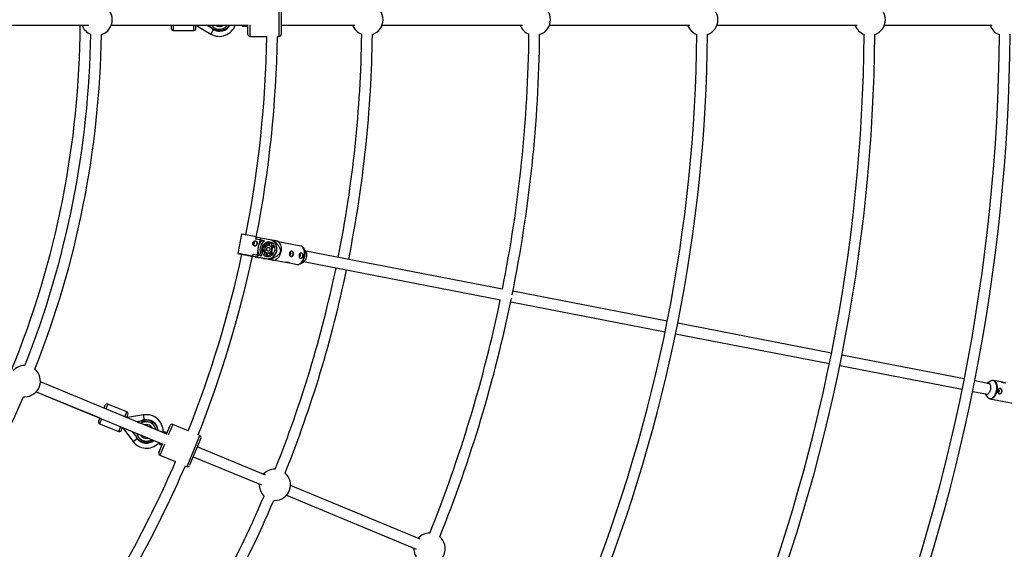
# Model space of a CAD drawing. Units: millimetres. Extents: x -5046 to 5046, y -5046 to 5046.
# Drawn here: x 1302 to 2779, y -795 to 0 of the extents above; entities that cross this region are included whole.
import ezdxf

# ---------------------------------------------------------------- set-up
doc = ezdxf.new("R2010")
doc.units = ezdxf.units.MM

msp = doc.modelspace()

# ---------------------------------------------------------------- linework, layer by layer
at = {"color": 1, "linetype": 'Continuous', "lineweight": 25}
for p, q in [((1691.1, -25), (1691.1, 25)), ((1532.1, -8), (1532.1, -16)), ((1563.1, -16), (1563.1, -8)), ((1647.1, -7.5), (1647.1, -25)), ((1588.6, -21.5), (1592.5, -14.9)), ((1433.8, -576.6), (1430.8, -584)), ((1459.4, -595.8), (1462.5, -588.5)), ((1424.6, -598.8), (1421.6, -606.2)), ((1463.4, -597.5), (1463.3, -597.1)), ((1450.2, -618), (1453.3, -610.6)), ((1531.3, -607.2), (1524.6, -623.4)), ((1471.7, -632.8), (1477.8, -628.3)), ((1552.8, -670.2), (1571.9, -624)), ((1518.8, -637.3), (1512.1, -653.4))]:
    msp.add_line(p, q, dxfattribs=at)
at = {"color": 8, "linetype": 'Continuous', "lineweight": 25}
for p, q in [((1694.1, 22), (1694.1, -22)), ((1230.1, -8), (1405.4, -8)), ((1230.1, -8), (1392.5, -8)), ((1439.2, -8), (1644.7, -8)), ((1439.2, -8), (1529.1, -8)), ((1526.1, -8), (1526.1, -8)), ((1565.9, -8), (1588.6, -21.5)), ((1587.2, -11.2), (1582.1, -8)), ((1583, -8), (1583, -8)), ((1583, -8), (1583.1, -8)), ((1588.5, -11.2), (1587.2, -11.2)), ((1592.1, -14.7), (1592.5, -14.2)), ((1635.2, -8), (1635.6, -9.6)), ((1635.6, -9.6), (1644.1, -10)), ((1644.1, -22), (1644.1, -8)), ((1694.1, -8), (1804.8, -8)), ((1845.5, -8), (2056, -8)), ((2096.8, -8), (2307.3, -8)), ((2348, -8), (2558.5, -8)), ((2599.3, -8), (2760.9, -8)), ((1532.1, -16), (1563.1, -16)), ((1647.1, -25), (1672.3, -25)), ((1688.3, -25), (1691.1, -25)), ((1634.6, -321.7), (1629, -350.8)), ((1656.9, -326), (1634.6, -321.7)), ((1656.2, -329.3), (1656.9, -326)), ((1662.2, -330.5), (1656.2, -329.3)), ((1656.2, -329.3), (1656.3, -329.3)), ((1656.3, -329.3), (1656.9, -326)), ((1662.3, -330.5), (1656.3, -329.3)), ((1656.9, -326), (1656.9, -326)), ((1656.9, -326), (1663, -327.1)), ((1662.2, -330.5), (1661.1, -336.2)), ((1662.2, -330.5), (1665.7, -331.1)), ((1663, -327.1), (1662.3, -330.5)), ((1669.1, -331.8), (1662.3, -330.5)), ((1663, -327.1), (1677.5, -330)), ((1665.7, -331.1), (1669.1, -331.8)), ((1667.3, -340.9), (1666.3, -339.8)), ((1669.6, -341.3), (1666.9, -338.5)), ((1667.9, -337), (1670.7, -339.9)), ((1671.8, -337.9), (1672.7, -333.4)), ((1674, -338.3), (1671.8, -337.9)), ((1674, -338.3), (1675.1, -333)), ((1675.8, -338.6), (1674.8, -338.4)), ((1676.6, -333.1), (1675.6, -338.6)), ((1678.1, -339.9), (1680.4, -338.9)), ((1678.9, -341), (1682.6, -339.3)), ((1684, -331.5), (1679.9, -330.8)), ((1682.6, -339.3), (1680.4, -338.9)), ((1683.2, -333.2), (1684, -333.4)), ((1684, -333.4), (1684.2, -332.3)), ((1690.3, -333.9), (1688.4, -332.4)), ((1723.4, -339.7), (1689.3, -333.1)), ((1635, -351.9), (1635.1, -351.9)), ((1635, -351.9), (1635.1, -351.9)), ((1635, -351.9), (1635, -351.9)), ((1651.3, -355), (1651.9, -351.7)), ((1651.3, -355), (1652, -351.7)), ((1651.9, -351.7), (1652, -351.7)), ((1652, -351.7), (1658, -352.9)), ((1658, -352.9), (1657.4, -356.2)), ((1659, -347.2), (1657.9, -352.9)), ((1658, -352.9), (1664.7, -354.2)), ((1665.1, -344.3), (1665.2, -344.3)), ((1665.1, -345.7), (1666.5, -345.1)), ((1665.2, -344.3), (1665.8, -341.1)), ((1665.2, -347.1), (1668.8, -345.5)), ((1669.2, -347.3), (1665.6, -348.9)), ((1665.8, -341.1), (1665.8, -341.1)), ((1665.8, -341.1), (1665.8, -341.1)), ((1666.5, -345.1), (1668.8, -345.5)), ((1669.6, -341.3), (1667.3, -340.9)), ((1668.7, -354), (1669.6, -349.5)), ((1669.6, -349.5), (1671.8, -350)), ((1670.8, -355.3), (1671.8, -350)), ((1673.3, -350.3), (1672.3, -355.8)), ((1672.6, -350.2), (1673.6, -350.4)), ((1677.9, -351.8), (1676.1, -350.1)), ((1680.1, -352.3), (1677.3, -349.3)), ((1677.9, -351.8), (1680.1, -352.3)), ((1678.5, -348), (1681.2, -350.8)), ((1679, -347), (1679.7, -347.2)), ((1683.1, -341.1), (1679.5, -342.7)), ((1680.3, -343.9), (1679.7, -343.8)), ((1680.3, -343.9), (1679.7, -343.8)), ((1679.7, -347.2), (1680.3, -343.9)), ((1731.1, -347.7), (1727.2, -342.3)), ((2026.2, -404.5), (1730.8, -347.3)), ((1655, -355.8), (1650.8, -355)), ((1651.3, -355), (1651.3, -355)), ((1657.4, -356.2), (1651.3, -355)), ((1659.1, -356.6), (1652.2, -355.3)), ((1660, -356.8), (1652.2, -355.3)), ((1655, -355.8), (1660, -356.8)), ((1671.9, -359), (1657.4, -356.2)), ((1666.9, -358.1), (1659.1, -356.6)), ((1660, -356.8), (1660.7, -356.9)), ((1666.9, -358.1), (1671.9, -359)), ((1674.3, -359.2), (1678.5, -360)), ((1679.2, -358.3), (1678.4, -358.1)), ((1679, -359.4), (1679.2, -358.3)), ((1682.9, -360.9), (1685.2, -360.3)), ((1684, -360.6), (1700.7, -363.8)), ((1706.9, -365), (1718.1, -367.2)), ((1722.5, -366.2), (1728.3, -362.6)), ((1727.7, -363), (2023, -420.2)), ((2273.4, -452.4), (2041.7, -407.5)), ((2038.5, -423.2), (2270.2, -468.1)), ((2519.8, -500.2), (2289.1, -455.5)), ((2285.9, -471.2), (2516.7, -515.9)), ((2719.1, -538.9), (2535.5, -503.3)), ((2532.4, -518.9), (2716, -554.5)), ((1522.6, -622), (1332.7, -543.4)), ((2756.8, -546.2), (2734.8, -541.9)), ((2758.4, -542.2), (2753.2, -545.5)), ((2774, -543.4), (2762.9, -541.2)), ((2762.9, -541.2), (2763, -541.2)), ((1326.5, -558.1), (1516.4, -636.8)), ((1326.5, -558.1), (1421.9, -597.6)), ((2731.7, -557.6), (2753.8, -561.9)), ((2750.2, -561.2), (2753.8, -566.1)), ((1307.4, -565.7), (1309.2, -565.8)), ((2757.5, -568.7), (2792.7, -575.5)), ((1462.5, -588.5), (1433.8, -576.6)), ((1487.6, -593), (1463.3, -597.1)), ((1476.6, -603), (1483, -601.9)), ((1478, -603), (1477.8, -603.3)), ((1477.8, -603.3), (1479.4, -604)), ((1481.2, -604.5), (1478, -603)), ((1479.4, -604), (1479.3, -604.1)), ((1479.7, -604.2), (1479.7, -604.2)), ((1479.7, -604.2), (1480.9, -604.8)), ((1481, -604.8), (1481.2, -604.5)), ((1483, -601.9), (1484.2, -602.4)), ((1489, -601.1), (1487.6, -593)), ((1421.6, -606.2), (1450.2, -618)), ((1455.9, -611.7), (1471.7, -632.8)), ((1474.3, -622.8), (1470.8, -617.9)), ((1471.7, -618.2), (1471.7, -618.3)), ((1471.7, -618.3), (1471.7, -618.3)), ((1522.7, -619.9), (1516.9, -617.8)), ((1522, -621.8), (1527.3, -608.8)), ((1554.6, -616.9), (1531.3, -607.2)), ((1475.5, -623.3), (1474.3, -622.8)), ((1477.5, -628), (1478, -627.6)), ((1573.5, -628), (1556.7, -668.6)), ((1571.9, -624), (1569.4, -623)), ((1509.4, -635.7), (1515.1, -638.4)), ((1510.5, -649.5), (1515.9, -636.5)), ((1670.5, -683.3), (1568.2, -640.9)), ((1512.1, -653.4), (1535.4, -663.1)), ((1562.1, -655.7), (1664.4, -698.1)), ((1550.2, -669.2), (1552.8, -670.2)), ((1902.6, -779.4), (1708.1, -698.9)), ((1683, -721.2), (1684.6, -721.3)), ((1702, -713.6), (1896.5, -794.2))]:
    msp.add_line(p, q, dxfattribs=at)
at = {"color": 8, "linetype": 'Continuous', "lineweight": 25, "flags": 128}
for points in [[(1635.6, -8), (1635.6, -8.7), (1635.6, -9.3), (1635.6, -9.6), (1635.6, -9.6)], [(1651.5, -336), (1651.6, -336.2), (1651.9, -336.7), (1652.4, -336.9), (1652.9, -336.8), (1653.3, -336.6), (1653.7, -336.1), (1653.9, -335.6), (1653.9, -335), (1653.7, -334.4), (1653.4, -334), (1653, -333.8)], [(1655.3, -331.9), (1655.9, -332.2), (1656.6, -332.9), (1657.2, -333.9), (1657.4, -335), (1657.3, -336.2), (1656.9, -337.4), (1656.3, -338.4), (1655.4, -339.1), (1654.4, -339.5), (1653.8, -339.5)], [(1672.5, -355.9), (1670.9, -355.4), (1669.4, -354.6), (1668.1, -353.5), (1667, -352.1), (1666.1, -350.4), (1665.5, -348.6), (1665.2, -346.7), (1665.1, -344.7), (1665.4, -342.7), (1665.9, -340.7), (1666.7, -338.9), (1667.7, -337.2), (1669, -335.8), (1670.4, -334.6), (1671.9, -333.7), (1673.6, -333.2), (1675.2, -333), (1676.9, -333.1), (1678.5, -333.6), (1680, -334.4), (1681.3, -335.5), (1682.4, -336.9), (1683.3, -338.6), (1683.9, -340.4), (1684.2, -342.3), (1684.3, -344.3), (1684, -346.3), (1683.5, -348.3), (1682.7, -350.1), (1681.7, -351.8), (1680.4, -353.2), (1679, -354.4), (1677.5, -355.3), (1675.8, -355.8), (1674.2, -356), (1672.5, -355.9)], [(1673.6, -350.4), (1672.4, -350), (1671.4, -349.2), (1670.6, -348.1), (1670, -346.9), (1669.8, -345.4), (1669.8, -343.9), (1670.2, -342.5), (1670.8, -341.1), (1671.7, -340), (1672.8, -339.2), (1674, -338.7), (1675.2, -338.5), (1676.4, -338.8), (1677.5, -339.4), (1678.5, -340.3), (1679.1, -341.5), (1679.6, -342.8), (1679.7, -344.3), (1679.5, -345.8), (1678.9, -347.2), (1678.2, -348.4), (1677.2, -349.4), (1676, -350.1), (1674.8, -350.4), (1673.6, -350.4)], [(1677.5, -330), (1679.3, -330.5), (1681, -331.4), (1682.6, -332.6), (1684, -334.1), (1685.1, -335.9), (1686, -337.8), (1686.6, -340), (1686.9, -342.2), (1686.9, -344.5), (1686.6, -346.8), (1686, -349.1), (1685.2, -351.2), (1684, -353.2), (1682.7, -354.9), (1681.1, -356.4), (1679.4, -357.6), (1677.6, -358.5), (1675.7, -359), (1673.8, -359.2), (1671.9, -359)], [(1676.4, -333), (1676.5, -333), (1676.6, -333.1)], [(1690.3, -333.9), (1691.3, -334.9), (1692.2, -336.2), (1692.9, -337.8), (1693.4, -339.6), (1693.8, -341.6), (1693.9, -343.7), (1693.8, -345.9), (1693.4, -348.1)], [(1651.3, -355), (1649.3, -354.7), (1647.3, -354.3), (1645.1, -353.8), (1642.9, -353.4), (1640.7, -353), (1638.5, -352.6), (1636.5, -352.2), (1634.6, -351.8), (1633, -351.5), (1631.6, -351.2), (1630.4, -351), (1629.6, -350.9), (1629.2, -350.8), (1629, -350.8), (1629.2, -350.8), (1629.8, -350.9), (1630.7, -351.1), (1631.9, -351.3), (1633.4, -351.6), (1635.1, -352)], [(1635.1, -351.9), (1634.9, -351.9), (1634.4, -351.8), (1634.3, -351.8), (1634.6, -351.8), (1635.2, -352), (1636.2, -352.1), (1637.4, -352.4), (1638.9, -352.7), (1640.5, -353), (1642.3, -353.3), (1644.1, -353.6), (1645.8, -354), (1647.5, -354.3), (1648.9, -354.6), (1650.2, -354.8), (1651.1, -355), (1651.7, -355.1), (1652, -355.2), (1651.9, -355.2), (1651.4, -355.1), (1650.8, -355)], [(1674.2, -347.3), (1673.3, -347), (1672.7, -346.3), (1672.4, -345.4), (1672.3, -344.3), (1672.6, -343.3), (1673.2, -342.4), (1673.9, -341.8), (1674.8, -341.6), (1675.7, -341.8), (1676.4, -342.3), (1676.9, -343.1), (1677.1, -344.2), (1677, -345.2), (1676.5, -346.2), (1675.9, -346.9), (1675, -347.3), (1674.2, -347.3)], [(1693.4, -348.1), (1692.9, -350.3), (1692.2, -352.4), (1691.3, -354.3), (1690.3, -356.1), (1689.1, -357.6), (1687.9, -358.8), (1686.5, -359.7), (1685.2, -360.3), (1685.2, -360.3)], [(1706.3, -351.6), (1706.4, -351.8), (1706.7, -352.2), (1707.2, -352.4), (1707.7, -352.4), (1708.1, -352.1), (1708.5, -351.7), (1708.7, -351.1), (1708.7, -350.5), (1708.5, -349.9), (1708.2, -349.5), (1707.7, -349.3), (1707.2, -349.4), (1706.8, -349.6), (1706.7, -349.7)], [(1708.2, -355), (1709.2, -355), (1710.2, -354.6), (1711.1, -353.9), (1711.7, -352.9), (1712.1, -351.8), (1712.2, -350.5), (1711.9, -349.4), (1711.4, -348.4), (1710.6, -347.7), (1709.7, -347.3), (1709.7, -347.3)], [(1720.8, -354.5), (1720.9, -354.6), (1721.2, -355), (1721.7, -355.2), (1722.2, -355.2), (1722.6, -354.9), (1723, -354.5), (1723.2, -353.9), (1723.2, -353.3), (1723, -352.8), (1722.7, -352.4), (1722.2, -352.1), (1721.7, -352.2), (1721.3, -352.4), (1721.2, -352.5)], [(1722.7, -357.8), (1723.7, -357.8), (1724.7, -357.4), (1725.6, -356.7), (1726.2, -355.7), (1726.6, -354.6), (1726.7, -353.3), (1726.4, -352.2), (1725.9, -351.2), (1725.1, -350.5), (1724.2, -350.1), (1724.2, -350.1)], [(1725.7, -340.8), (1725.9, -340.9), (1726.9, -341.9), (1727.8, -343.2), (1728.5, -344.8), (1729, -346.6), (1729.3, -348.5), (1729.4, -350.6), (1729.3, -352.8), (1729, -355)], [(1728.3, -362.6), (1729.1, -362), (1730, -360.9), (1730.9, -359.7), (1731.6, -358.2), (1732.1, -356.5), (1732.4, -354.8), (1732.5, -353.1), (1732.4, -351.5), (1732.2, -349.9), (1731.7, -348.6), (1731.1, -347.7)], [(1672.3, -355.8), (1672.1, -355.8), (1672, -355.8)], [(1729, -355), (1728.4, -357.2), (1727.7, -359.2), (1726.9, -361.2), (1725.8, -362.9), (1724.7, -364.4), (1723.5, -365.6), (1722.2, -366.4), (1720.8, -367), (1720.4, -367.1)], [(2753.3, -545.5), (2753.4, -545.4), (2754.4, -545.2), (2755.4, -545.3), (2756.3, -545.7), (2757.1, -546.5), (2757.8, -547.6), (2758.3, -548.9), (2758.5, -550.4), (2758.6, -552), (2758.5, -553.7), (2758.2, -555.5), (2757.6, -557.1), (2757, -558.6), (2756.1, -559.9), (2755.2, -560.9), (2754.2, -561.7), (2753.1, -562.1), (2752.1, -562.1), (2751.2, -561.9), (2750.3, -561.3), (2750.2, -561.2)], [(2760.5, -541.3), (2759.5, -541.7), (2758.4, -542.2)], [(2769.4, -557.7), (2769.5, -557.9), (2769.8, -558.3), (2770.3, -558.5), (2770.8, -558.5), (2771.3, -558.2), (2771.6, -557.8), (2771.8, -557.2)], [(2771.8, -557.2), (2771.8, -556.6), (2771.7, -556.1), (2771.3, -555.7), (2770.9, -555.5), (2770.4, -555.5), (2769.9, -555.7), (2769.8, -555.8)], [(2753.8, -566.1), (2754.5, -567), (2755.6, -567.9)]]:
    msp.add_lwpolyline(points, dxfattribs=at)
at = {"color": 1, "linetype": 'Continuous', "lineweight": 25, "flags": 128}
for points in [[(1728.6, -354.9), (1728.9, -352.7), (1729, -350.5), (1728.9, -348.4), (1728.6, -346.4), (1728.1, -344.6), (1727.4, -343), (1726.5, -341.7), (1725.5, -340.7), (1724.3, -340), (1723.4, -339.7)], [(1718.1, -367.2), (1719.1, -367.3), (1720.4, -367.1), (1721.7, -366.5), (1723, -365.6), (1724.3, -364.4), (1725.4, -362.9), (1726.5, -361.2), (1727.4, -359.2), (1728.1, -357.1), (1728.6, -354.9)], [(2767.5, -556.4), (2767.8, -554.2), (2768, -552), (2767.9, -549.9), (2767.5, -547.9), (2767, -546.1), (2766.3, -544.6), (2765.5, -543.3), (2764.4, -542.3), (2763.3, -541.6), (2762.1, -541.3), (2760.8, -541.3), (2760.5, -541.3)], [(2763, -541.2), (2763.8, -541.5), (2765, -542.2), (2766, -543.2), (2766.9, -544.5), (2767.6, -546.1), (2768.1, -547.9), (2768.4, -549.9), (2768.5, -552.1), (2768.4, -554.3), (2768.1, -556.5)], [(2755.6, -567.9), (2755.6, -567.9), (2756.8, -568.4), (2758.1, -568.5), (2759.4, -568.3), (2760.7, -567.8), (2762, -566.9), (2763.2, -565.7), (2764.4, -564.2), (2765.4, -562.5), (2766.3, -560.6), (2767, -558.5), (2767.5, -556.4)], [(2768.1, -556.5), (2767.5, -558.7), (2766.8, -560.8), (2765.9, -562.7), (2764.9, -564.4), (2763.7, -565.9), (2762.5, -567.1), (2761.2, -568), (2759.8, -568.6), (2758.5, -568.8), (2757.6, -568.7)]]:
    msp.add_lwpolyline(points, dxfattribs=at)
at = {"color": 8, "linetype": 'Continuous', "lineweight": 25}
msp.add_circle((0, 0), 4800, dxfattribs=at)
for centre, radius, start, end in [((1417.1, 0), 23.5, 288.0013, 71.9983), ((1823.4, 0), 23.5, 288.4543, 71.5458), ((2074.7, 0), 23.5, 287.86, 72.14), ((2325.9, 0), 23.5, 289.8396, 70.1605), ((2577.2, 0), 23.5, 289.2247, 70.7754), ((0, 0), 1392.5, 337.8292, 359.6708), ((1417.1, 0), 23.5, 199.8963, 248.2051), ((1532.1, -13), 3, 180, 270), ((1563.1, -13), 3, 270, 360), ((1606.4, 8.1), 26.9, 228.3232, 237.9946), ((1601.4, 0.1), 25.1, 239.268, 341.1796), ((1601.4, 0.1), 17.5, 237.9946, 332.4383), ((1823.4, 0), 23.5, 199.9028, 248.6451), ((2074.7, 0), 23.5, 199.9028, 248.0413), ((2325.9, 0), 23.5, 199.9028, 250.0326), ((2577.2, 0), 23.5, 199.9028, 249.4189), ((2779.5, 0), 23.5, 199.9028, 251.1241), ((0, 0), 1408.5, 338.3874, 359.1122), ((0, 0), 1424.5, 338.3989, 359.1008), ((0, 0), 1672.5, 348.8679, 359.1436), ((1647.1, -22), 3, 180, 270), ((0, 0), 1688.5, 348.87, 359.1517), ((1691.1, -22), 3, 270, 0), ((0, 0), 1815, 348.6656, 359.3091), ((0, 0), 1831, 348.6687, 359.3025), ((0, 0), 2066, 348.7096, 359.3955), ((0, 0), 2082, 348.5641, 359.3844), ((0, 0), 2318, 338.046, 359.4541), ((0, 0), 2334, 338.0427, 359.4574), ((0, 0), 2569, 337.9907, 359.5094), ((0, 0), 2585, 337.9919, 359.5082), ((0, 0), 2772, 337.9597, 359.5404), ((0, 0), 2788, 337.9511, 359.549), ((1652.8, -335.1), 1.26, 81.9563, 144.7924), ((1674.2, -343.4), 15, 124.939, 151.0575), ((1679, -345.3), 16.8, 126.3829, 211.8123), ((1671.9, -342.4), 4.53, 90.7509, 122.0925), ((1674.1, -342.4), 4.06, 79.2516, 90.1148), ((1670.9, -341.9), 9.97, 17.5014, 55.3351), ((1671, -343.8), 16.7, 299.667, 38.5282), ((1670.8, -343.3), 12.5, 10.2277, 18.6132), ((1666.3, -338), 18.8, 17.6456, 20.184), ((0, 0), 1672.5, 338.3566, 347.8523), ((1673.9, -345.3), 15, 187.1284, 213.1919), ((1673.7, -344.3), 7.23, 151.8737, 186.3215), ((1671.3, -345.3), 4.55, 215.8572, 247.3006), ((1675.2, -344.8), 6.44, 186.2847, 202.5562), ((1675.2, -344.4), 6.42, 135.5986, 151.9003), ((1673.3, -346.2), 4.06, 247.9439, 259.2267), ((1670.2, -345.5), 9.94, 282.7417, 320.6629), ((1667, -343), 14, 334.0117, 4.2438), ((1670.7, -344.2), 12.4, 319.5489, 327.95), ((0, 0), 1688.5, 338.3484, 347.8635), ((1664.4, -347.3), 19, 318.0864, 320.6141), ((0, 0), 1815, 338.191, 348.1604), ((0, 0), 1831, 338.1976, 348.168), ((0, 0), 2066, 338.1045, 348.2658), ((0, 0), 2082, 338.1156, 348.4175), ((1309.2, -542.3), 23.5, 89.2947, 137.5907), ((1309.2, -542.3), 23.5, 270, 49.4997), ((2771.6, -557.5), 3.63, 265.6458, 353.7044), ((2771.8, -556.9), 3.58, 343.5254, 73.2386), ((0, 0), 1424.5, 315.899, 336.6009), ((1432.7, -579.4), 3, 67.5, 157.5), ((1461.3, -591.2), 3, 337.5, 67.5), ((1422.7, -603.4), 3, 157.5, 247.5), ((1463, -595), 2.1, 247.5, 279.5054), ((1493.3, -627.1), 26.9, 99.5054, 109.1768), ((1491.8, -617.8), 25.1, 359.953, 99.5054), ((1491.8, -617.8), 17.5, 4.336, 99.5054), ((1451.4, -615.2), 3, 247.5, 337.5), ((1530.1, -610), 3, 67.5, 157.5), ((1491.8, -617.8), 25.1, 216.768, 314.5522), ((1499.5, -612.3), 26.9, 205.8232, 215.4946), ((1491.8, -617.8), 17.5, 215.4946, 309.929), ((1570.8, -626.8), 3, 337.5, 67.5), ((1513.3, -650.6), 3, 157.5, 247.5), ((0, 0), 1672.5, 326.3679, 336.6436), ((0, 0), 1688.5, 326.37, 336.6517), ((1553.9, -667.5), 3, 247.5, 337.5), ((1684.6, -697.8), 23.5, 88.8525, 137.5972), ((1684.6, -697.8), 23.5, 270, 49.0433), ((1684.6, -697.8), 23.5, 177.4028, 226.1476), ((0, 0), 1815, 326.1655, 336.8091), ((0, 0), 1831, 326.1687, 336.8025), ((1916.7, -793.9), 23.5, 89.4587, 137.5972), ((1916.7, -793.9), 23.5, 270, 49.64), ((1916.7, -793.9), 23.5, 177.4028, 225.5413)]:
    msp.add_arc(centre, radius, start, end, dxfattribs=at)
at = {"color": 1, "linetype": 'Continuous', "lineweight": 25}
for centre, start, end in [((1601.4, 0.1), 231.4619, 308.5378), ((1491.8, -617.8), 27.2434, 107.7564), ((1491.8, -617.8), 208.9845, 286.0153)]:
    msp.add_arc(centre, 10.4, start, end, dxfattribs=at)
at = {"color": 8, "linetype": 'Continuous', "lineweight": 25}
for points, knots in [([(1529.1, -8), (1529.1, -8.3), (1529.1, -9.2), (1529.1, -10.4), (1529.1, -11.6), (1529.1, -12.7), (1529.1, -12.9), (1529.1, -13)], [0, 0, 0, 0, 0.104815, 0.29138, 0.477944, 0.660632, 1, 1, 1, 1]), ([(1566.1, -13), (1566.1, -12.9), (1566.1, -12.7), (1566.1, -11.6), (1566.1, -10.4), (1566.1, -9.2), (1566.1, -8.3), (1566.1, -8)], [0, 0, 0, 0, 0.339368, 0.522056, 0.70862, 0.895185, 1, 1, 1, 1]), ([(1588.5, -12), (1588.5, -12), (1588.5, -12), (1588.5, -12), (1588.5, -12), (1588.5, -12), (1588.4, -12), (1588.4, -11.9), (1588.3, -11.9), (1588.1, -11.8), (1587.9, -11.6), (1587.6, -11.4), (1587.3, -11.3), (1587.2, -11.2)], [0, 0, 0, 0, 0.022949, 0.046506, 0.07126, 0.097718, 0.126299, 0.184708, 0.251929, 0.367912, 0.50211, 0.739925, 1, 1, 1, 1]), ([(1592.5, -14.2), (1592.4, -14.2), (1592.1, -14), (1591.4, -13.5), (1590.6, -12.9), (1589.9, -12.4), (1589.4, -12), (1589, -11.6), (1588.7, -11.3), (1588.5, -11.2)], [0, 0, 0, 0, 0.061545, 0.228212, 0.499986, 0.651515, 0.749992, 0.874989, 1, 1, 1, 1]), ([(1588.5, -11.2), (1588.5, -11.2), (1588.5, -11.3), (1588.5, -11.4), (1588.5, -11.5), (1588.5, -11.6), (1588.5, -11.7), (1588.5, -11.9), (1588.5, -11.9), (1588.5, -12), (1588.5, -12), (1588.5, -12)], [0, 0, 0, 0, 0.097434, 0.180777, 0.249986, 0.382198, 0.499525, 0.640876, 0.76973, 0.888417, 1, 1, 1, 1]), ([(1601.4, -16.8), (1601.3, -16.8), (1600.9, -16.8), (1600, -16.8), (1598.6, -16.6), (1597, -16.3), (1595.6, -15.8), (1594.5, -15.4), (1593.7, -14.9), (1593, -14.5), (1592.6, -14.3), (1592.5, -14.2)], [0, 0, 0, 0, 0.0319, 0.125876, 0.281902, 0.499931, 0.624944, 0.749954, 0.874974, 0.937482, 1, 1, 1, 1]), ([(1655.7, -332), (1655.5, -331.9), (1655.3, -331.9), (1654.8, -331.9), (1654.6, -331.9), (1654.2, -332.1), (1654, -332.1), (1653.5, -332.3), (1653.3, -332.5), (1652.9, -332.8), (1652.7, -332.9), (1652.4, -333.3), (1652.2, -333.5), (1652, -333.9), (1651.8, -334.1), (1651.6, -334.6), (1651.6, -334.9), (1651.5, -335.4), (1651.5, -335.6), (1651.5, -336.1), (1651.5, -336.4), (1651.6, -337.1), (1651.8, -337.6), (1652.2, -338.2), (1652.4, -338.4), (1652.7, -338.8), (1652.9, -338.9), (1653.2, -339.2), (1653.4, -339.3), (1653.8, -339.5), (1654, -339.6), (1654.4, -339.7), (1654.6, -339.7), (1655.1, -339.6), (1655.2, -339.6), (1655.6, -339.5), (1655.8, -339.4), (1656.2, -339.2), (1656.4, -339), (1656.7, -338.7), (1656.8, -338.6), (1657.1, -338.2), (1657.2, -338), (1657.4, -337.5), (1657.5, -337.3), (1657.7, -336.8), (1657.8, -336.6), (1657.9, -336.1), (1657.9, -335.8), (1657.9, -335.3), (1657.9, -335.1), (1657.9, -334.6), (1657.8, -334.3), (1657.7, -333.9), (1657.6, -333.7), (1657.5, -333.3), (1657.4, -333.1), (1657.1, -332.8), (1657, -332.6), (1656.7, -332.3), (1656.5, -332.2), (1656.1, -332.1), (1655.9, -332), (1655.7, -332)], [0, 0, 0, 0, 0.03125, 0.03125, 0.0625, 0.0625, 0.09375, 0.09375, 0.125, 0.125, 0.15625, 0.15625, 0.1875, 0.1875, 0.21875, 0.21875, 0.25, 0.25, 0.28125, 0.28125, 0.3125, 0.3125, 0.375, 0.375, 0.40625, 0.40625, 0.4375, 0.4375, 0.46875, 0.46875, 0.5, 0.5, 0.53125, 0.53125, 0.5625, 0.5625, 0.59375, 0.59375, 0.625, 0.625, 0.65625, 0.65625, 0.6875, 0.6875, 0.71875, 0.71875, 0.75, 0.75, 0.78125, 0.78125, 0.8125, 0.8125, 0.84375, 0.84375, 0.875, 0.875, 0.90625, 0.90625, 0.9375, 0.9375, 0.96875, 0.96875, 1, 1, 1, 1]), ([(1652.6, -333.8), (1652.6, -333.8), (1652.7, -333.9), (1652.9, -334.1), (1653.1, -334.6), (1653.2, -335.1), (1653.1, -335.6), (1652.9, -336.1), (1652.6, -336.5), (1652.3, -336.7), (1652.1, -336.7), (1652, -336.7)], [0, 0, 0, 0, 0.004026, 0.136047, 0.269266, 0.403347, 0.536102, 0.667406, 0.799396, 0.933129, 1, 1, 1, 1]), ([(1659, -347.2), (1659, -347), (1659.1, -346.8), (1659.1, -346.3), (1659.2, -346.1), (1659.3, -345.4), (1659.3, -345), (1659.5, -344), (1659.5, -343.6), (1659.7, -342.6), (1659.8, -342.1), (1659.9, -341.4), (1660, -341.1), (1660.1, -340.7), (1660.1, -340.4), (1660.3, -339.7), (1660.4, -339.2), (1660.6, -338.3), (1660.7, -337.9), (1660.9, -337.2), (1660.9, -337), (1661, -336.6), (1661.1, -336.4), (1661.1, -336.2)], [0, 0, 0, 0, 0.0625, 0.0625, 0.125, 0.125, 0.25, 0.25, 0.375, 0.375, 0.5, 0.5, 0.5625, 0.5625, 0.625, 0.625, 0.75, 0.75, 0.875, 0.875, 0.9375, 0.9375, 1, 1, 1, 1]), ([(1684.2, -332.3), (1685.2, -333.4), (1686.2, -334.4), (1687.7, -336.1), (1688.1, -336.7), (1689, -337.9), (1689.5, -338.5), (1690.3, -339.7), (1690.7, -340.3), (1691.5, -341.7), (1691.8, -342.4), (1692.2, -343.5), (1692.4, -343.8), (1692.6, -344.6), (1692.7, -345), (1692.8, -345.8), (1692.8, -346.2), (1692.8, -346.9), (1692.8, -347.1), (1692.8, -347.5), (1692.8, -347.7), (1692.6, -348.3), (1692.5, -348.8), (1692.2, -349.6), (1692, -349.9), (1691.6, -350.6), (1691.4, -351), (1690.9, -351.6), (1690.7, -351.9), (1689.9, -352.8), (1689.3, -353.3), (1688.4, -354.1), (1688.1, -354.3), (1687.5, -354.8), (1687.1, -355), (1686.2, -355.6), (1685.6, -356), (1684.3, -356.8), (1683.6, -357.1), (1681.7, -358.1), (1680.4, -358.8), (1679, -359.4)], [0, 0, 0, 0, 0.125, 0.125, 0.1875, 0.1875, 0.25, 0.25, 0.3125, 0.3125, 0.375, 0.375, 0.40625, 0.40625, 0.4375, 0.4375, 0.46875, 0.46875, 0.484375, 0.484375, 0.5, 0.5, 0.53125, 0.53125, 0.5625, 0.5625, 0.59375, 0.59375, 0.625, 0.625, 0.6875, 0.6875, 0.71875, 0.71875, 0.75, 0.75, 0.8125, 0.8125, 0.875, 0.875, 1, 1, 1, 1]), ([(1688.4, -332.4), (1688.4, -332.4), (1688.4, -332.4), (1687.8, -332.3), (1686.4, -332), (1684.8, -331.7), (1684, -331.5)], [0, 0, 0, 0, 0.09199, 0.237361, 0.616045, 1, 1, 1, 1]), ([(1725.6, -340.7), (1725.6, -340.6), (1725.2, -340.3), (1724.5, -340), (1723.7, -339.8), (1723.4, -339.7)], [0, 0, 0, 0, 0.015024, 0.588005, 1, 1, 1, 1]), ([(1712.7, -351.9), (1712.6, -352.1), (1712.6, -352.4), (1712.4, -352.8), (1712.2, -353.1), (1712, -353.5), (1711.8, -353.7), (1711.5, -354), (1711.3, -354.2), (1710.9, -354.5), (1710.7, -354.6), (1710.2, -354.8), (1710, -354.9), (1709.6, -355), (1709.3, -355.1), (1708.9, -355.1), (1708.7, -355.1), (1708.3, -355), (1708.1, -354.9), (1707.7, -354.7), (1707.5, -354.6), (1707.2, -354.4), (1707.1, -354.2), (1706.8, -353.9), (1706.7, -353.7), (1706.5, -353.3), (1706.5, -353.1), (1706.4, -352.6), (1706.3, -352.4), (1706.3, -351.9), (1706.3, -351.7), (1706.3, -351.2), (1706.3, -350.9), (1706.4, -350.4), (1706.5, -350.1), (1706.7, -349.7), (1706.8, -349.4), (1707, -349), (1707.1, -348.8), (1707.4, -348.4), (1707.5, -348.2), (1707.8, -347.9), (1708, -347.8), (1708.4, -347.6), (1708.5, -347.5), (1708.9, -347.4), (1709.1, -347.3), (1709.5, -347.3), (1709.8, -347.3), (1710.2, -347.4), (1710.4, -347.5), (1710.8, -347.6), (1711, -347.8), (1711.3, -348), (1711.5, -348.2), (1711.8, -348.5), (1712, -348.7), (1712.3, -349.1), (1712.4, -349.4), (1712.6, -349.8), (1712.6, -350.1), (1712.7, -350.6), (1712.7, -350.8), (1712.7, -351.4), (1712.7, -351.6), (1712.7, -351.9)], [0, 0, 0, 0, 0.03125, 0.03125, 0.0625, 0.0625, 0.09375, 0.09375, 0.125, 0.125, 0.15625, 0.15625, 0.1875, 0.1875, 0.21875, 0.21875, 0.25, 0.25, 0.28125, 0.28125, 0.3125, 0.3125, 0.34375, 0.34375, 0.375, 0.375, 0.40625, 0.40625, 0.4375, 0.4375, 0.46875, 0.46875, 0.5, 0.5, 0.53125, 0.53125, 0.5625, 0.5625, 0.59375, 0.59375, 0.625, 0.625, 0.65625, 0.65625, 0.6875, 0.6875, 0.71875, 0.71875, 0.75, 0.75, 0.78125, 0.78125, 0.8125, 0.8125, 0.84375, 0.84375, 0.875, 0.875, 0.90625, 0.90625, 0.9375, 0.9375, 0.96875, 0.96875, 1, 1, 1, 1]), ([(1707.2, -349.4), (1707.2, -349.4), (1707.4, -349.5), (1707.6, -349.7), (1707.8, -350.2), (1707.8, -350.7), (1707.7, -351.2), (1707.4, -351.7), (1707.1, -352), (1706.8, -352.1), (1706.7, -352.1)], [0, 0, 0, 0, 0.004625, 0.150573, 0.298636, 0.446837, 0.593008, 0.738152, 0.884787, 1, 1, 1, 1]), ([(1727.2, -354.7), (1727.1, -354.9), (1727, -355.2), (1726.9, -355.6), (1726.7, -355.9), (1726.5, -356.3), (1726.3, -356.5), (1726, -356.9), (1725.8, -357), (1725.4, -357.3), (1725.2, -357.4), (1724.7, -357.6), (1724.5, -357.7), (1724.1, -357.8), (1723.8, -357.9), (1723.4, -357.9), (1723.2, -357.9), (1722.8, -357.8), (1722.6, -357.7), (1722.2, -357.6), (1722, -357.4), (1721.7, -357.2), (1721.6, -357), (1721.3, -356.7), (1721.2, -356.5), (1721, -356.1), (1721, -355.9), (1720.9, -355.4), (1720.8, -355.2), (1720.8, -354.7), (1720.8, -354.5), (1720.8, -354), (1720.8, -353.7), (1720.9, -353.2), (1721, -353), (1721.2, -352.5), (1721.3, -352.2), (1721.5, -351.8), (1721.6, -351.6), (1721.9, -351.2), (1722, -351), (1722.3, -350.7), (1722.5, -350.6), (1722.9, -350.4), (1723, -350.3), (1723.4, -350.2), (1723.6, -350.1), (1724, -350.1), (1724.2, -350.1), (1724.7, -350.2), (1724.9, -350.3), (1725.3, -350.5), (1725.5, -350.6), (1725.8, -350.8), (1726, -351), (1726.3, -351.4), (1726.5, -351.5), (1726.7, -352), (1726.9, -352.2), (1727, -352.6), (1727.1, -352.9), (1727.2, -353.4), (1727.2, -353.6), (1727.2, -354.2), (1727.2, -354.4), (1727.2, -354.7)], [0, 0, 0, 0, 0.03125, 0.03125, 0.0625, 0.0625, 0.09375, 0.09375, 0.125, 0.125, 0.15625, 0.15625, 0.1875, 0.1875, 0.21875, 0.21875, 0.25, 0.25, 0.28125, 0.28125, 0.3125, 0.3125, 0.34375, 0.34375, 0.375, 0.375, 0.40625, 0.40625, 0.4375, 0.4375, 0.46875, 0.46875, 0.5, 0.5, 0.53125, 0.53125, 0.5625, 0.5625, 0.59375, 0.59375, 0.625, 0.625, 0.65625, 0.65625, 0.6875, 0.6875, 0.71875, 0.71875, 0.75, 0.75, 0.78125, 0.78125, 0.8125, 0.8125, 0.84375, 0.84375, 0.875, 0.875, 0.90625, 0.90625, 0.9375, 0.9375, 0.96875, 0.96875, 1, 1, 1, 1]), ([(1721.7, -352.2), (1721.7, -352.2), (1721.8, -352.3), (1722, -352.6), (1722.2, -353), (1722.3, -353.5), (1722.2, -354.1), (1721.9, -354.5), (1721.6, -354.8), (1721.3, -354.9), (1721.2, -354.9)], [0, 0, 0, 0, 0.002341, 0.148624, 0.297026, 0.445567, 0.592074, 0.737551, 0.884523, 1, 1, 1, 1]), ([(1682.7, -360.8), (1682.5, -360.8), (1682, -360.7), (1680.6, -360.4), (1679.1, -360.2), (1677.1, -359.8), (1675.2, -359.4), (1673.8, -359.1), (1673.5, -359.1)], [0, 0, 0, 0, 0.1769897, 0.3537172, 0.4918682, 0.6346116, 0.9120812, 1, 1, 1, 1]), ([(1678.5, -360), (1679.5, -360.2), (1681, -360.5), (1682.4, -360.8), (1683.1, -360.9), (1682.9, -360.9), (1682.9, -360.9)], [0, 0, 0, 0, 0.467885, 0.714889, 0.966017, 1, 1, 1, 1]), ([(1700.7, -363.8), (1700.8, -363.8), (1701.1, -363.9), (1701.9, -364), (1703.1, -364), (1704.4, -364.1), (1705.7, -364.2), (1706.7, -364.4), (1707.4, -364.7), (1707.8, -364.9), (1707.7, -365.1), (1707.2, -365.1), (1706.3, -364.9), (1705.2, -364.5), (1704.4, -364.2), (1703.9, -364.1), (1703.9, -364.1)], [0, 0, 0, 0, 0.025512, 0.104143, 0.183628, 0.265765, 0.348465, 0.428473, 0.506791, 0.586983, 0.669715, 0.751779, 0.831108, 0.909817, 0.99079, 1, 1, 1, 1]), ([(1718.2, -367.2), (1718.4, -367.2), (1719, -367.3), (1719.6, -367.3), (1720.1, -367.2), (1720.1, -367.2)], [0, 0, 0, 0, 0.28161, 0.94291, 1, 1, 1, 1]), ([(2763, -541.3), (2762.8, -541.2), (2762.3, -541.1), (2761.5, -541.1), (2760.9, -541.2), (2760.7, -541.3)], [0, 0, 0, 0, 0.195922, 0.772022, 1, 1, 1, 1]), ([(2777, -544.3), (2777.1, -544.3), (2777.6, -544.4), (2778.6, -544.4), (2779.7, -544.5), (2780.5, -544.6), (2780.9, -544.8), (2780.9, -545), (2780.5, -545.1), (2779.7, -545.1), (2778.6, -544.8), (2777.4, -544.5), (2776.2, -544), (2775, -543.6), (2774.3, -543.4), (2774, -543.4), (2774, -543.4)], [0, 0, 0, 0, 0.01174, 0.093636, 0.176945, 0.258164, 0.337168, 0.417029, 0.499556, 0.582648, 0.663035, 0.741724, 0.822296, 0.90542, 0.987873, 1, 1, 1, 1]), ([(2769.5, -556.8), (2769.6, -556.5), (2769.6, -556.3), (2769.8, -555.8), (2769.9, -555.6), (2770.1, -555.1), (2770.2, -554.9), (2770.5, -554.5), (2770.7, -554.4), (2771, -554.1), (2771.1, -553.9), (2771.5, -553.7), (2771.7, -553.6), (2772.1, -553.5), (2772.3, -553.5), (2772.7, -553.4), (2772.9, -553.5), (2773.3, -553.5), (2773.5, -553.6), (2773.9, -553.8), (2774.1, -553.9), (2774.5, -554.2), (2774.6, -554.3), (2775, -554.7), (2775.1, -554.9), (2775.4, -555.3), (2775.5, -555.5), (2775.7, -556), (2775.7, -556.2), (2775.8, -556.7), (2775.9, -557), (2775.9, -557.5), (2775.8, -557.7), (2775.7, -558.2), (2775.7, -558.5), (2775.5, -559), (2775.4, -559.2), (2775.1, -559.6), (2774.9, -559.8), (2774.6, -560.2), (2774.4, -560.3), (2774, -560.6), (2773.8, -560.8), (2773.4, -561), (2773.1, -561), (2772.7, -561.2), (2772.5, -561.2), (2772, -561.2), (2771.8, -561.2), (2771.4, -561.1), (2771.2, -561), (2770.8, -560.9), (2770.7, -560.8), (2770.3, -560.5), (2770.2, -560.4), (2770, -560), (2769.8, -559.8), (2769.7, -559.4), (2769.6, -559.2), (2769.5, -558.8), (2769.4, -558.5), (2769.4, -558), (2769.4, -557.8), (2769.4, -557.3), (2769.5, -557), (2769.5, -556.8)], [0, 0, 0, 0, 0.03125, 0.03125, 0.0625, 0.0625, 0.09375, 0.09375, 0.125, 0.125, 0.15625, 0.15625, 0.1875, 0.1875, 0.21875, 0.21875, 0.25, 0.25, 0.28125, 0.28125, 0.3125, 0.3125, 0.34375, 0.34375, 0.375, 0.375, 0.40625, 0.40625, 0.4375, 0.4375, 0.46875, 0.46875, 0.5, 0.5, 0.53125, 0.53125, 0.5625, 0.5625, 0.59375, 0.59375, 0.625, 0.625, 0.65625, 0.65625, 0.6875, 0.6875, 0.71875, 0.71875, 0.75, 0.75, 0.78125, 0.78125, 0.8125, 0.8125, 0.84375, 0.84375, 0.875, 0.875, 0.90625, 0.90625, 0.9375, 0.9375, 0.96875, 0.96875, 1, 1, 1, 1]), ([(2770.9, -557), (2770.8, -557.2), (2770.7, -557.5), (2770.4, -557.9), (2770.1, -558.2), (2769.9, -558.2), (2769.8, -558.2)], [0, 0, 0, 0, 0.2925021, 0.5848931, 0.8801816, 1, 1, 1, 1]), ([(2770.3, -555.5), (2770.4, -555.6), (2770.6, -555.7), (2770.8, -556.1), (2770.9, -556.6), (2770.9, -556.9), (2770.9, -557)], [0, 0, 0, 0, 0.205155, 0.495595, 0.788278, 1, 1, 1, 1]), ([(2755.8, -568), (2756.2, -568.2), (2756.7, -568.5), (2757.4, -568.6), (2757.6, -568.7)], [0, 0, 0, 0, 0.63115, 1, 1, 1, 1]), ([(1429.9, -578.2), (1429.8, -578.3), (1429.8, -578.5), (1429.3, -579.5), (1428.9, -580.6), (1428.4, -581.7), (1428.1, -582.5), (1428, -582.8)], [0, 0, 0, 0, 0.339368, 0.522056, 0.70862, 0.895185, 1, 1, 1, 1]), ([(1421.9, -597.6), (1421.7, -597.9), (1421.4, -598.7), (1420.9, -599.8), (1420.5, -600.9), (1420.1, -601.9), (1420, -602.1), (1419.9, -602.2)], [0, 0, 0, 0, 0.104815, 0.29138, 0.477944, 0.660632, 1, 1, 1, 1]), ([(1462.2, -597), (1462.3, -596.7), (1462.6, -595.9), (1463.1, -594.8), (1463.5, -593.7), (1464, -592.7), (1464, -592.5), (1464.1, -592.4)], [0, 0, 0, 0, 0.104815, 0.29138, 0.477944, 0.660632, 1, 1, 1, 1]), ([(1483, -601.9), (1483, -601.9), (1483.2, -601.9), (1483.3, -601.9), (1483.5, -601.8), (1483.7, -601.8), (1483.8, -601.8), (1484, -601.7), (1484.2, -601.7), (1484.3, -601.7), (1484.4, -601.7), (1484.4, -601.7), (1484.5, -601.7), (1484.5, -601.7), (1484.5, -601.7)], [0, 0, 0, 0, 0.106889, 0.20989, 0.309244, 0.405221, 0.498121, 0.632018, 0.748269, 0.815193, 0.873883, 0.920176, 0.961427, 1, 1, 1, 1]), ([(1484.2, -602.4), (1484.4, -602.3), (1484.8, -602.2), (1485.3, -602), (1485.9, -601.8), (1486.7, -601.6), (1487.7, -601.4), (1488.5, -601.2), (1488.9, -601.2), (1489, -601.1)], [0, 0, 0, 0, 0.125011, 0.250008, 0.348496, 0.500014, 0.771787, 0.938454, 1, 1, 1, 1]), ([(1484.5, -601.7), (1484.5, -601.7), (1484.5, -601.7), (1484.5, -601.7), (1484.5, -601.7), (1484.5, -601.7), (1484.4, -601.8), (1484.4, -601.8), (1484.4, -601.9), (1484.4, -601.9), (1484.3, -602), (1484.3, -602.2), (1484.2, -602.3), (1484.2, -602.4), (1484.2, -602.4)], [0, 0, 0, 0, 0.055216, 0.111763, 0.170088, 0.230598, 0.29365, 0.359559, 0.428593, 0.500978, 0.617675, 0.750141, 0.859699, 1, 1, 1, 1]), ([(1454.1, -616.4), (1454.2, -616.3), (1454.2, -616.1), (1454.7, -615.1), (1455.1, -614), (1455.6, -612.9), (1455.9, -612.1), (1456, -611.8)], [0, 0, 0, 0, 0.339368, 0.522056, 0.70862, 0.895185, 1, 1, 1, 1]), ([(1475.2, -624.1), (1475.2, -624.1), (1475.2, -624.1), (1475.2, -624), (1475.2, -624), (1475.2, -624), (1475.2, -624), (1475.1, -623.9), (1475, -623.8), (1474.9, -623.7), (1474.8, -623.5), (1474.6, -623.2), (1474.4, -622.9), (1474.3, -622.8)], [0, 0, 0, 0, 0.022949, 0.046506, 0.07126, 0.097718, 0.126299, 0.184708, 0.251929, 0.367912, 0.50211, 0.739925, 1, 1, 1, 1]), ([(1475.5, -623.3), (1475.5, -623.3), (1475.5, -623.4), (1475.4, -623.5), (1475.4, -623.6), (1475.4, -623.7), (1475.3, -623.8), (1475.3, -623.9), (1475.2, -624), (1475.2, -624), (1475.2, -624.1), (1475.2, -624.1)], [0, 0, 0, 0, 0.097434, 0.180777, 0.249986, 0.382198, 0.499525, 0.640876, 0.76973, 0.888417, 1, 1, 1, 1]), ([(1478, -627.6), (1478, -627.5), (1477.7, -627.2), (1477.3, -626.5), (1476.8, -625.7), (1476.3, -624.9), (1476, -624.4), (1475.8, -623.9), (1475.6, -623.5), (1475.5, -623.3)], [0, 0, 0, 0, 0.061545, 0.228212, 0.499986, 0.651515, 0.749992, 0.874989, 1, 1, 1, 1]), ([(1485.3, -633.4), (1485.2, -633.4), (1484.8, -633.2), (1484, -632.8), (1482.8, -632.1), (1481.5, -631.2), (1480.3, -630.3), (1479.5, -629.4), (1478.9, -628.7), (1478.4, -628.1), (1478.1, -627.8), (1478, -627.6)], [0, 0, 0, 0, 0.0319, 0.125876, 0.281902, 0.499931, 0.624944, 0.749954, 0.874974, 0.937482, 1, 1, 1, 1])]:
    msp.add_open_spline(points, degree=3, knots=knots, dxfattribs=at)
for points in [[(1588.5, -12), (1588.5, -12), (1588.5, -12), (1588.5, -12)], [(1484.5, -601.7), (1484.5, -601.7), (1484.5, -601.7), (1484.5, -601.7)], [(1498.2, -602.2), (1495.3, -601), (1492.1, -600.6), (1489, -601.1)], [(1475.2, -624.1), (1475.2, -624.1), (1475.2, -624.1), (1475.2, -624.1)]]:
    msp.add_open_spline(points, degree=3, dxfattribs=at)
at = {"color": 1, "linetype": 'Continuous', "lineweight": 25}
for points, knots in [([(1589.4, -8), (1589.6, -8.2), (1590.2, -9.3), (1591.7, -10.8), (1593.9, -12.4), (1596.4, -13.6), (1598.9, -14.3), (1600.6, -14.4), (1601.4, -14.4)], [0, 0, 0, 0, 0.057423, 0.252462, 0.447502, 0.639074, 0.824069, 1, 1, 1, 1]), ([(1616.2, -8), (1616, -8.5), (1615.4, -9.5), (1614.4, -10.8), (1613.4, -11.9), (1612.5, -12.7), (1611.2, -13.8), (1609.3, -14.9), (1606.8, -16), (1604.1, -16.7), (1602.3, -16.8), (1601.4, -16.8)], [0, 0, 0, 0, 0.091604, 0.201137, 0.267173, 0.333052, 0.399104, 0.549328, 0.699552, 0.849776, 1, 1, 1, 1]), ([(1601.4, -14.4), (1602.3, -14.4), (1604.1, -14.3), (1606.8, -13.5), (1609.4, -12.1), (1611.7, -10.3), (1612.9, -8.7), (1613.4, -8)], [0, 0, 0, 0, 0.187115, 0.3854381, 0.5920063, 0.8029581, 1, 1, 1, 1]), ([(1497.3, -604.4), (1496.5, -604.1), (1494.9, -603.5), (1492.3, -603.2), (1489.6, -603.4), (1487, -604), (1484.9, -604.9), (1483.9, -605.7), (1483.6, -605.9)], [0, 0, 0, 0, 0.173094, 0.355107, 0.543591, 0.735485, 0.92738, 1, 1, 1, 1]), ([(1506, -615.2), (1506, -615.1), (1506, -614.1), (1505.2, -612.2), (1503.9, -609.6), (1502, -607.3), (1499.8, -605.6), (1498.1, -604.8), (1497.3, -604.4)], [0, 0, 0, 0, 0.003439, 0.210782, 0.418124, 0.621157, 0.816087, 1, 1, 1, 1]), ([(1498.2, -602.2), (1499.1, -602.6), (1500.7, -603.3), (1502.5, -604.7), (1503.9, -606), (1504.8, -607), (1505.6, -608), (1506.4, -609.3), (1507.2, -610.8), (1508.1, -613.1), (1508.4, -614.9), (1508.6, -616.2)], [0, 0, 0, 0, 0.148396, 0.296793, 0.370955, 0.445311, 0.519633, 0.593828, 0.691542, 0.789335, 1, 1, 1, 1]), ([(1477.6, -620.7), (1477.6, -621), (1477.8, -622.1), (1478.6, -624.1), (1480, -626.5), (1481.9, -628.5), (1483.9, -630.1), (1485.5, -630.9), (1486.2, -631.2)], [0, 0, 0, 0, 0.057225, 0.252305, 0.447385, 0.638998, 0.824032, 1, 1, 1, 1]), ([(1502.4, -631), (1501.9, -631.3), (1501, -632), (1499.6, -632.8), (1498.2, -633.4), (1497.1, -633.9), (1495.5, -634.3), (1493.3, -634.7), (1490.6, -634.7), (1487.9, -634.3), (1486.2, -633.7), (1485.3, -633.4)], [0, 0, 0, 0, 0.091456, 0.201007, 0.267053, 0.332943, 0.399006, 0.549254, 0.699503, 0.849752, 1, 1, 1, 1]), ([(1486.2, -631.2), (1487.1, -631.5), (1488.8, -632.1), (1491.6, -632.4), (1494.5, -632.2), (1497.3, -631.4), (1499, -630.4), (1499.8, -629.9)], [0, 0, 0, 0, 0.187158, 0.385527, 0.592143, 0.803143, 1, 1, 1, 1])]:
    msp.add_open_spline(points, degree=3, knots=knots, dxfattribs=at)

doc.saveas('drawing.dxf')
